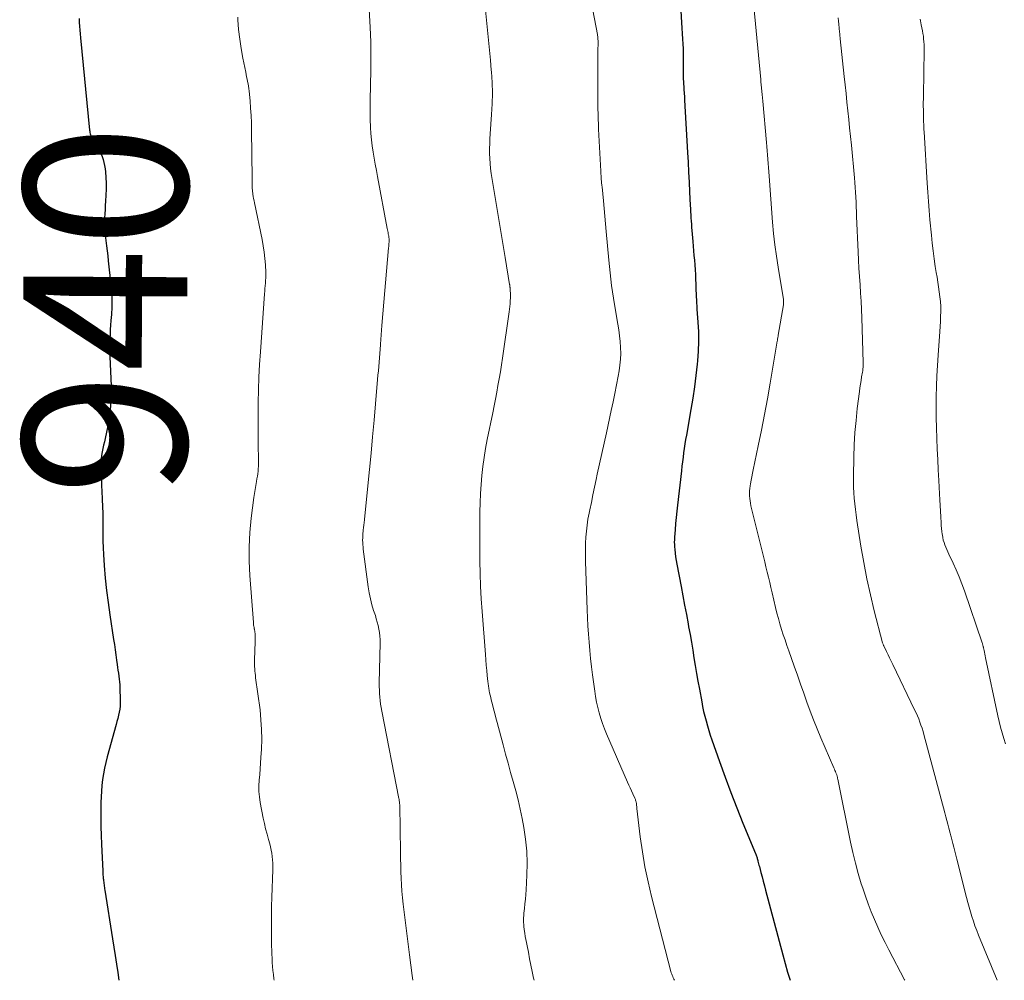
# Model space of a CAD drawing. Units: feet. Extents: x 2004997 to 2010030, y 564999 to 570000.
# Drawn here: x 2007003 to 2007123, y 565000 to 565117 of the extents above; entities that cross this region are included whole.
import ezdxf
from ezdxf.enums import TextEntityAlignment as Align

# ---------------------------------------------------------------- set-up
doc = ezdxf.new("R2010")
doc.units = ezdxf.units.FT
doc.header["$LTSCALE"] = 100
doc.header["$MEASUREMENT"] = 0
for name, color, linetype, lineweight in [('CONTOUR INDEX', 32, 'Continuous', 25), ('CONTOUR INDEX LABEL', 7, 'Continuous', 15), ('CONTOUR INTERMEDIATE', 40, 'Continuous', 15)]:
    doc.layers.add(name, color=color, linetype=linetype, lineweight=lineweight)
doc.styles.add('slant', font='romans.shx', dxfattribs={"oblique": 14.999978})

msp = doc.modelspace()

# ---------------------------------------------------------------- linework, layer by layer
at = {"layer": 'CONTOUR INDEX', "flags": 128}
for points, elevation in [([(2007083.89, 565118.39), (2007083.99, 565116.96), (2007084.12, 565114.94), (2007084.15, 565114.35), (2007084.17, 565113.76), (2007084.18, 565113.17), (2007084.18, 565112.58), (2007084.18, 565112.07), (2007084.18, 565111.74), (2007084.18, 565111.41), (2007084.18, 565111.07), (2007084.19, 565110.74), (2007084.2, 565110.41), (2007084.21, 565110.07), (2007084.22, 565109.74), (2007084.24, 565109.41), (2007084.26, 565109.2), (2007084.28, 565108.77), (2007084.31, 565108.34), (2007084.34, 565107.9), (2007084.36, 565107.47), (2007084.71, 565101.1), (2007084.78, 565099.9), (2007084.84, 565098.69), (2007084.91, 565097.48), (2007084.97, 565096.28), (2007085.06, 565094.63), (2007085.08, 565094.25), (2007085.1, 565093.86), (2007085.12, 565093.48), (2007085.14, 565093.1), (2007085.16, 565092.71), (2007085.19, 565092.33), (2007085.21, 565091.95), (2007085.24, 565091.57), (2007085.35, 565090.24), (2007085.4, 565089.67), (2007085.45, 565089.09), (2007085.5, 565088.51), (2007085.56, 565087.93), (2007085.62, 565087.36), (2007085.66, 565086.78), (2007085.69, 565086.2), (2007085.71, 565085.62), (2007085.72, 565085), (2007085.73, 565084.62), (2007085.74, 565084.24), (2007085.76, 565083.86), (2007085.77, 565083.48), (2007085.8, 565083.1), (2007085.82, 565082.72), (2007085.85, 565082.34), (2007085.87, 565081.96), (2007086, 565080.36), (2007086.07, 565079.18), (2007086.08, 565078), (2007086.04, 565076.82), (2007085.95, 565075.65), (2007085.91, 565075.23), (2007085.75, 565073.84), (2007085.58, 565072.46), (2007085.37, 565071.09), (2007085.14, 565069.71), (2007084.58, 565066.59), (2007084.49, 565066.04), (2007084.4, 565065.5), (2007084.32, 565064.96), (2007084.24, 565064.41), (2007084.17, 565063.87), (2007084.1, 565063.32), (2007084.03, 565062.77), (2007083.97, 565062.23), (2007083.49, 565058.03), (2007083.41, 565057.28), (2007083.33, 565056.53), (2007083.27, 565055.77), (2007083.21, 565055.02), (2007083.14, 565054.1), (2007083.12, 565053.81), (2007083.11, 565053.51), (2007083.12, 565053.22), (2007083.13, 565052.92), (2007083.16, 565052.61), (2007083.2, 565052.16), (2007083.25, 565051.72), (2007083.32, 565051.27), (2007083.4, 565050.83), (2007083.93, 565048.09), (2007084.15, 565046.95), (2007084.36, 565045.82), (2007084.58, 565044.69), (2007084.79, 565043.55), (2007084.86, 565043.18), (2007085.03, 565042.23), (2007085.2, 565041.28), (2007085.36, 565040.33), (2007085.51, 565039.38), (2007085.67, 565038.43), (2007085.83, 565037.47), (2007086, 565036.52), (2007086.17, 565035.57), (2007086.45, 565034.02), (2007086.57, 565033.43), (2007086.69, 565032.84), (2007086.83, 565032.26), (2007086.98, 565031.67), (2007087.14, 565031.09), (2007087.31, 565030.51), (2007087.5, 565029.94), (2007087.69, 565029.37), (2007088.62, 565026.71), (2007089.3, 565024.81), (2007090.01, 565022.93), (2007090.74, 565021.05), (2007091.49, 565019.18), (2007093.01, 565015.49), (2007093.06, 565015.39), (2007093.1, 565015.28), (2007093.13, 565015.18), (2007093.17, 565015.07), (2007093.21, 565014.97), (2007093.24, 565014.86), (2007093.27, 565014.75), (2007093.3, 565014.64), (2007093.32, 565014.54), (2007093.36, 565014.38), (2007093.4, 565014.22), (2007093.44, 565014.06), (2007093.49, 565013.9), (2007093.68, 565013.15), (2007093.82, 565012.62), (2007093.96, 565012.09), (2007094.1, 565011.55), (2007094.24, 565011.02), (2007096.34, 565003.11), (2007096.63, 565002.06), (2007096.94, 565001.01), (2007097.27, 565000)], 920), ([(2007010.44, 565117.44), (2007010.46, 565116.98), (2007010.49, 565116.51), (2007010.52, 565116.04), (2007010.56, 565115.57), (2007010.6, 565115.11), (2007011.72, 565103.83), (2007011.74, 565103.68), (2007011.77, 565103.53), (2007011.8, 565103.39), (2007011.84, 565103.24), (2007011.9, 565103.1), (2007011.95, 565102.97), (2007012.02, 565102.83), (2007012.09, 565102.7), (2007012.75, 565101.63), (2007012.93, 565101.3), (2007013.1, 565100.95), (2007013.25, 565100.6), (2007013.38, 565100.24), (2007013.48, 565099.86), (2007013.56, 565099.49), (2007013.62, 565099.11), (2007013.65, 565098.73), (2007013.7, 565098.05), (2007013.73, 565097.33), (2007013.74, 565096.6), (2007013.72, 565095.88), (2007013.68, 565095.16), (2007013.64, 565094.64), (2007013.61, 565094.13), (2007013.58, 565093.62), (2007013.56, 565093.1), (2007013.55, 565092.59), (2007013.55, 565092.46), (2007013.56, 565092.01), (2007013.58, 565091.56), (2007013.61, 565091.12), (2007013.66, 565090.67), (2007013.71, 565090.33), (2007013.79, 565089.71), (2007013.87, 565089.09), (2007013.94, 565088.47), (2007014.01, 565087.85), (2007014.33, 565084.97), (2007014.41, 565084.06), (2007014.45, 565083.14), (2007014.43, 565082.22), (2007014.39, 565081.3), (2007014.32, 565080.56), (2007014.28, 565080.01), (2007014.25, 565079.47), (2007014.22, 565078.92), (2007014.19, 565078.37), (2007014.18, 565077.82), (2007014.17, 565077.27), (2007014.18, 565076.73), (2007014.19, 565076.18), (2007014.34, 565072.54), (2007014.34, 565071.33), (2007014.29, 565070.12), (2007014.14, 565068.92), (2007013.94, 565067.73), (2007013.62, 565066.18), (2007013.53, 565065.77), (2007013.44, 565065.35), (2007013.35, 565064.94), (2007013.26, 565064.53), (2007013.18, 565064.11), (2007013.12, 565063.7), (2007013.1, 565063.28), (2007013.1, 565062.86), (2007013.13, 565062.08), (2007013.16, 565061.27), (2007013.19, 565060.46), (2007013.23, 565059.66), (2007013.27, 565058.85), (2007013.28, 565058.7), (2007013.31, 565057.86), (2007013.34, 565057.02), (2007013.34, 565056.18), (2007013.33, 565055.34), (2007013.33, 565054.5), (2007013.34, 565053.66), (2007013.37, 565052.82), (2007013.42, 565051.98), (2007013.52, 565050.64), (2007013.64, 565049.13), (2007013.79, 565047.62), (2007013.98, 565046.12), (2007014.19, 565044.62), (2007014.66, 565041.63), (2007014.75, 565041), (2007014.84, 565040.37), (2007014.93, 565039.74), (2007015.02, 565039.11), (2007015.09, 565038.57), (2007015.14, 565038.21), (2007015.19, 565037.86), (2007015.24, 565037.5), (2007015.29, 565037.14), (2007015.34, 565036.79), (2007015.38, 565036.43), (2007015.41, 565036.07), (2007015.42, 565035.71), (2007015.47, 565034.23), (2007015.47, 565033.85), (2007015.45, 565033.48), (2007015.4, 565033.1), (2007015.33, 565032.73), (2007015.24, 565032.36), (2007015.16, 565031.99), (2007015.06, 565031.62), (2007014.96, 565031.25), (2007013.88, 565027.28), (2007013.71, 565026.59), (2007013.56, 565025.9), (2007013.43, 565025.21), (2007013.32, 565024.51), (2007013.23, 565023.81), (2007013.17, 565023.11), (2007013.13, 565022.41), (2007013.11, 565021.7), (2007013.1, 565020.95), (2007013.1, 565019.87), (2007013.11, 565018.78), (2007013.14, 565017.7), (2007013.18, 565016.62), (2007013.33, 565013.33), (2007013.34, 565013.1), (2007013.36, 565012.88), (2007013.38, 565012.65), (2007013.4, 565012.43), (2007013.41, 565012.3), (2007013.43, 565012.14), (2007013.45, 565011.98), (2007013.47, 565011.82), (2007013.49, 565011.66), (2007013.51, 565011.5), (2007013.54, 565011.34), (2007013.56, 565011.18), (2007013.59, 565011.02), (2007014.54, 565005.07), (2007014.7, 565004.04), (2007014.86, 565003.01), (2007015.02, 565001.97), (2007015.17, 565000.94), (2007015.3, 565000)], 940)]:
    msp.add_lwpolyline(points, dxfattribs=dict(at, elevation=elevation))
at = {"layer": 'CONTOUR INTERMEDIATE', "flags": 128}
for points, elevation in [([(2007045.67, 565122.4), (2007045.97, 565116.36), (2007046.04, 565114.61), (2007046.07, 565112.86), (2007046.07, 565111.11), (2007046.03, 565109.36), (2007045.97, 565107.46), (2007045.96, 565106.66), (2007045.96, 565105.86), (2007045.98, 565105.05), (2007046.01, 565104.25), (2007046.02, 565104.16), (2007046.07, 565103.4), (2007046.14, 565102.65), (2007046.24, 565101.9), (2007046.35, 565101.15), (2007046.47, 565100.4), (2007046.6, 565099.66), (2007046.74, 565098.91), (2007046.87, 565098.17), (2007048.06, 565091.8), (2007048.09, 565091.64), (2007048.13, 565091.48), (2007048.16, 565091.32), (2007048.19, 565091.16), (2007048.22, 565090.98), (2007048.24, 565090.91), (2007048.25, 565090.83), (2007048.26, 565090.76), (2007048.27, 565090.68), (2007048.28, 565090.6), (2007048.29, 565090.53), (2007048.29, 565090.45), (2007048.28, 565090.38), (2007048.28, 565090.16), (2007048.27, 565089.98), (2007048.26, 565089.8), (2007048.24, 565089.62), (2007048.23, 565089.44), (2007047.42, 565079.96), (2007047.38, 565079.39), (2007047.33, 565078.82), (2007047.28, 565078.25), (2007047.23, 565077.68), (2007047.23, 565077.59), (2007047.18, 565077.06), (2007047.14, 565076.53), (2007047.1, 565076), (2007047.06, 565075.47), (2007047.02, 565074.95), (2007046.98, 565074.42), (2007046.93, 565073.89), (2007046.89, 565073.36), (2007046.63, 565070.4), (2007046.46, 565068.39), (2007046.28, 565066.38), (2007046.09, 565064.37), (2007045.89, 565062.36), (2007045.28, 565056.31), (2007045.27, 565056.15), (2007045.25, 565055.99), (2007045.23, 565055.84), (2007045.21, 565055.68), (2007045.19, 565055.52), (2007045.17, 565055.37), (2007045.16, 565055.21), (2007045.14, 565055.05), (2007045.12, 565054.83), (2007045.09, 565054.57), (2007045.08, 565054.3), (2007045.07, 565054.04), (2007045.06, 565053.77), (2007045.06, 565053.75), (2007045.07, 565053.47), (2007045.08, 565053.19), (2007045.11, 565052.92), (2007045.14, 565052.64), (2007045.74, 565048.06), (2007045.85, 565047.32), (2007046, 565046.59), (2007046.19, 565045.87), (2007046.4, 565045.15), (2007046.61, 565044.54), (2007046.73, 565044.13), (2007046.85, 565043.72), (2007046.95, 565043.31), (2007047.04, 565042.89), (2007047.1, 565042.47), (2007047.15, 565042.04), (2007047.18, 565041.62), (2007047.18, 565041.19), (2007047.09, 565036.31), (2007047.09, 565035.88), (2007047.1, 565035.45), (2007047.12, 565035.02), (2007047.16, 565034.59), (2007047.2, 565034.16), (2007047.26, 565033.73), (2007047.33, 565033.3), (2007047.4, 565032.88), (2007049.48, 565022.22), (2007049.5, 565022.12), (2007049.52, 565022.01), (2007049.53, 565021.9), (2007049.55, 565021.79), (2007049.56, 565021.68), (2007049.57, 565021.57), (2007049.58, 565021.47), (2007049.58, 565021.36), (2007049.68, 565015.64), (2007049.69, 565014.85), (2007049.71, 565014.05), (2007049.73, 565013.26), (2007049.75, 565012.46), (2007049.79, 565011.67), (2007049.84, 565010.88), (2007049.92, 565010.09), (2007050, 565009.3), (2007050.8, 565003.12), (2007050.96, 565001.85), (2007051.12, 565000.58), (2007051.2, 565000)], 932), ([(2007072.96, 565119.52), (2007073.72, 565115.49), (2007073.74, 565115.37), (2007073.76, 565115.25), (2007073.77, 565115.13), (2007073.78, 565115), (2007073.79, 565114.88), (2007073.8, 565114.76), (2007073.8, 565114.64), (2007073.8, 565114.51), (2007073.78, 565113.47), (2007073.77, 565112.83), (2007073.77, 565112.19), (2007073.76, 565111.55), (2007073.77, 565110.9), (2007073.79, 565106.44), (2007073.8, 565105.81), (2007073.81, 565105.18), (2007073.84, 565104.56), (2007073.86, 565103.93), (2007074.13, 565098.81), (2007074.14, 565098.63), (2007074.15, 565098.46), (2007074.16, 565098.28), (2007074.17, 565098.1), (2007074.18, 565097.94), (2007074.18, 565097.84), (2007074.19, 565097.75), (2007074.2, 565097.65), (2007074.2, 565097.56), (2007074.21, 565097.53), (2007074.22, 565097.45), (2007074.23, 565097.37), (2007074.24, 565097.29), (2007074.25, 565097.2), (2007074.26, 565097.12), (2007074.28, 565097.04), (2007074.29, 565096.96), (2007074.3, 565096.88), (2007074.46, 565095.18), (2007074.55, 565094.25), (2007074.63, 565093.31), (2007074.72, 565092.38), (2007074.8, 565091.45), (2007075.11, 565087.95), (2007075.27, 565086.41), (2007075.45, 565084.86), (2007075.68, 565083.32), (2007075.93, 565081.79), (2007076.22, 565080.14), (2007076.33, 565079.43), (2007076.43, 565078.72), (2007076.5, 565078), (2007076.55, 565077.28), (2007076.56, 565076.56), (2007076.54, 565075.84), (2007076.47, 565075.13), (2007076.37, 565074.42), (2007076.25, 565073.76), (2007076.05, 565072.71), (2007075.85, 565071.67), (2007075.64, 565070.64), (2007075.42, 565069.6), (2007074.81, 565066.84), (2007074.54, 565065.58), (2007074.26, 565064.32), (2007073.99, 565063.07), (2007073.71, 565061.81), (2007073.57, 565061.14), (2007073.37, 565060.22), (2007073.17, 565059.3), (2007072.98, 565058.37), (2007072.79, 565057.45), (2007072.71, 565057.05), (2007072.57, 565056.32), (2007072.46, 565055.59), (2007072.38, 565054.85), (2007072.32, 565054.12), (2007072.28, 565053.38), (2007072.26, 565052.64), (2007072.26, 565051.9), (2007072.27, 565051.16), (2007072.48, 565045.26), (2007072.52, 565044.27), (2007072.57, 565043.27), (2007072.63, 565042.27), (2007072.7, 565041.28), (2007072.78, 565040.29), (2007072.88, 565039.29), (2007072.99, 565038.3), (2007073.11, 565037.31), (2007073.39, 565035.31), (2007073.49, 565034.64), (2007073.61, 565033.97), (2007073.76, 565033.31), (2007073.93, 565032.65), (2007074.13, 565031.99), (2007074.34, 565031.35), (2007074.58, 565030.71), (2007074.84, 565030.08), (2007077.41, 565024.2), (2007077.56, 565023.84), (2007077.72, 565023.49), (2007077.88, 565023.13), (2007078.04, 565022.78), (2007078.29, 565022.24), (2007078.32, 565022.15), (2007078.36, 565022.07), (2007078.39, 565021.98), (2007078.42, 565021.89), (2007078.44, 565021.8), (2007078.46, 565021.71), (2007078.48, 565021.62), (2007078.49, 565021.53), (2007078.5, 565021.47), (2007078.51, 565021.34), (2007078.52, 565021.22), (2007078.53, 565021.09), (2007078.55, 565020.97), (2007078.96, 565017.52), (2007079.22, 565015.68), (2007079.52, 565013.85), (2007079.9, 565012.03), (2007080.33, 565010.22), (2007082.7, 565001.08), (2007082.74, 565000.92), (2007082.79, 565000.76), (2007082.85, 565000.61), (2007082.91, 565000.46), (2007082.98, 565000.3), (2007083.04, 565000.16), (2007083.12, 565000.02), (2007083.13, 565000)], 924), ([(2007060.06, 565118.47), (2007060.18, 565117.25), (2007060.31, 565116.03), (2007060.44, 565114.8), (2007060.56, 565113.58), (2007060.67, 565112.35), (2007060.77, 565111.13), (2007060.78, 565110.96), (2007060.86, 565109.65), (2007060.9, 565108.35), (2007060.87, 565107.04), (2007060.81, 565105.73), (2007060.64, 565103.39), (2007060.6, 565102.78), (2007060.58, 565102.18), (2007060.56, 565101.57), (2007060.55, 565100.96), (2007060.57, 565100.35), (2007060.61, 565099.74), (2007060.67, 565099.14), (2007060.75, 565098.54), (2007061.32, 565095.11), (2007061.61, 565093.4), (2007061.89, 565091.69), (2007062.17, 565089.98), (2007062.46, 565088.27), (2007063, 565084.98), (2007063.01, 565084.92), (2007063.02, 565084.85), (2007063.03, 565084.79), (2007063.04, 565084.72), (2007063.04, 565084.66), (2007063.05, 565084.59), (2007063.05, 565084.53), (2007063.06, 565084.46), (2007063.08, 565084.21), (2007063.09, 565084.11), (2007063.1, 565084), (2007063.11, 565083.9), (2007063.12, 565083.8), (2007063.13, 565083.69), (2007063.13, 565083.59), (2007063.13, 565083.49), (2007063.12, 565083.38), (2007063.09, 565082.94), (2007063.07, 565082.62), (2007063.04, 565082.29), (2007063, 565081.97), (2007062.96, 565081.64), (2007062.13, 565075.98), (2007062, 565075.15), (2007061.87, 565074.31), (2007061.73, 565073.47), (2007061.58, 565072.64), (2007061.43, 565071.81), (2007061.27, 565070.97), (2007061.11, 565070.14), (2007060.94, 565069.31), (2007060.27, 565066.05), (2007060.06, 565064.96), (2007059.88, 565063.86), (2007059.73, 565062.76), (2007059.61, 565061.65), (2007059.52, 565060.54), (2007059.45, 565059.43), (2007059.4, 565058.32), (2007059.37, 565057.21), (2007059.37, 565056.86), (2007059.36, 565055.58), (2007059.35, 565054.29), (2007059.35, 565053.01), (2007059.36, 565051.73), (2007059.37, 565051.2), (2007059.4, 565049.66), (2007059.46, 565048.12), (2007059.54, 565046.57), (2007059.65, 565045.03), (2007060.06, 565039.77), (2007060.11, 565039.13), (2007060.16, 565038.49), (2007060.22, 565037.85), (2007060.28, 565037.22), (2007060.35, 565036.51), (2007060.38, 565036.23), (2007060.42, 565035.94), (2007060.46, 565035.66), (2007060.51, 565035.37), (2007060.56, 565035.09), (2007060.62, 565034.81), (2007060.69, 565034.53), (2007060.76, 565034.25), (2007060.9, 565033.7), (2007061.05, 565033.15), (2007061.19, 565032.59), (2007061.34, 565032.04), (2007061.48, 565031.49), (2007062.21, 565028.74), (2007062.51, 565027.62), (2007062.81, 565026.5), (2007063.13, 565025.38), (2007063.45, 565024.27), (2007063.75, 565023.15), (2007064.04, 565022.03), (2007064.29, 565020.9), (2007064.52, 565019.76), (2007064.72, 565018.68), (2007064.94, 565017.23), (2007065.09, 565015.77), (2007065.13, 565014.31), (2007065.11, 565012.84), (2007065.02, 565011.03), (2007064.98, 565010.46), (2007064.94, 565009.9), (2007064.88, 565009.33), (2007064.82, 565008.77), (2007064.74, 565008.2), (2007064.72, 565007.92), (2007064.7, 565007.64), (2007064.69, 565007.36), (2007064.7, 565007.08), (2007064.72, 565006.8), (2007064.74, 565006.52), (2007064.78, 565006.24), (2007064.82, 565005.96), (2007064.86, 565005.75), (2007064.92, 565005.37), (2007064.99, 565004.99), (2007065.06, 565004.61), (2007065.13, 565004.23), (2007065.29, 565003.42), (2007065.44, 565002.63), (2007065.6, 565001.85), (2007065.76, 565001.07), (2007065.93, 565000.28), (2007065.99, 565000)], 928), ([(2007092.82, 565118.92), (2007093.66, 565110), (2007093.66, 565109.98), (2007093.66, 565109.95), (2007093.66, 565109.93), (2007093.67, 565109.91), (2007093.67, 565109.83), (2007093.68, 565109.8), (2007093.68, 565109.78), (2007093.68, 565109.76), (2007093.68, 565109.74), (2007093.75, 565108.97), (2007093.79, 565108.56), (2007093.83, 565108.16), (2007093.86, 565107.75), (2007093.9, 565107.35), (2007094.36, 565102.33), (2007094.4, 565101.82), (2007094.45, 565101.3), (2007094.49, 565100.79), (2007094.52, 565100.27), (2007094.56, 565099.75), (2007094.59, 565099.24), (2007094.63, 565098.72), (2007094.67, 565098.21), (2007095.11, 565092.57), (2007095.23, 565091.19), (2007095.38, 565089.82), (2007095.57, 565088.44), (2007095.77, 565087.07), (2007096.42, 565083.14), (2007096.43, 565083.05), (2007096.44, 565082.97), (2007096.44, 565082.89), (2007096.45, 565082.8), (2007096.45, 565082.72), (2007096.44, 565082.63), (2007096.44, 565082.55), (2007096.42, 565082.47), (2007095.79, 565078.8), (2007095.77, 565078.69), (2007095.73, 565078.46), (2007095.72, 565078.35), (2007095.7, 565078.25), (2007095.69, 565078.15), (2007095.67, 565078.04), (2007094.8, 565072.91), (2007094.47, 565071), (2007094.12, 565069.1), (2007093.75, 565067.19), (2007093.36, 565065.29), (2007092.74, 565062.35), (2007092.65, 565061.93), (2007092.57, 565061.5), (2007092.49, 565061.07), (2007092.42, 565060.63), (2007092.37, 565060.37), (2007092.33, 565060.07), (2007092.3, 565059.77), (2007092.29, 565059.46), (2007092.29, 565059.16), (2007092.31, 565058.85), (2007092.35, 565058.55), (2007092.4, 565058.25), (2007092.46, 565057.95), (2007093.83, 565052.39), (2007093.98, 565051.75), (2007094.14, 565051.12), (2007094.29, 565050.49), (2007094.44, 565049.85), (2007094.59, 565049.22), (2007094.75, 565048.58), (2007094.9, 565047.95), (2007095.05, 565047.31), (2007095.47, 565045.51), (2007095.63, 565044.85), (2007095.81, 565044.18), (2007096, 565043.52), (2007096.2, 565042.86), (2007096.41, 565042.21), (2007096.63, 565041.56), (2007096.85, 565040.9), (2007097.08, 565040.25), (2007097.74, 565038.37), (2007098.13, 565037.27), (2007098.52, 565036.17), (2007098.91, 565035.07), (2007099.3, 565033.97), (2007099.7, 565032.88), (2007100.11, 565031.79), (2007100.55, 565030.71), (2007101, 565029.63), (2007102.6, 565025.93), (2007102.66, 565025.78), (2007102.72, 565025.63), (2007102.78, 565025.48), (2007102.84, 565025.34), (2007102.9, 565025.19), (2007102.93, 565025.11), (2007102.96, 565025.04), (2007102.98, 565024.96), (2007103, 565024.88), (2007103.02, 565024.8), (2007103.04, 565024.72), (2007103.05, 565024.64), (2007103.07, 565024.57), (2007104.63, 565016.86), (2007104.91, 565015.59), (2007105.22, 565014.31), (2007105.57, 565013.05), (2007105.94, 565011.8), (2007106.11, 565011.26), (2007106.44, 565010.29), (2007106.78, 565009.32), (2007107.15, 565008.37), (2007107.54, 565007.42), (2007107.95, 565006.48), (2007108.38, 565005.55), (2007108.84, 565004.63), (2007109.3, 565003.71), (2007111.23, 565000.04), (2007111.25, 565000)], 916), ([(2007029.81, 565117.6), (2007029.83, 565117.28), (2007029.92, 565116.11), (2007030.05, 565114.95), (2007030.23, 565113.79), (2007030.44, 565112.63), (2007030.78, 565110.91), (2007030.84, 565110.62), (2007030.9, 565110.33), (2007030.96, 565110.04), (2007031.02, 565109.75), (2007031.08, 565109.47), (2007031.13, 565109.18), (2007031.17, 565108.89), (2007031.2, 565108.59), (2007031.31, 565107.4), (2007031.38, 565106.5), (2007031.44, 565105.61), (2007031.48, 565104.71), (2007031.5, 565103.82), (2007031.56, 565097.91), (2007031.56, 565097.68), (2007031.57, 565097.44), (2007031.57, 565097.21), (2007031.58, 565096.98), (2007031.58, 565096.91), (2007031.59, 565096.71), (2007031.6, 565096.51), (2007031.63, 565096.31), (2007031.65, 565096.12), (2007031.67, 565095.99), (2007031.71, 565095.73), (2007031.75, 565095.46), (2007031.8, 565095.2), (2007031.85, 565094.95), (2007032.79, 565090.47), (2007032.93, 565089.7), (2007033.05, 565088.92), (2007033.13, 565088.14), (2007033.19, 565087.36), (2007033.23, 565086.45), (2007033.23, 565086.12), (2007033.23, 565085.79), (2007033.22, 565085.46), (2007033.19, 565085.14), (2007033.16, 565084.81), (2007033.13, 565084.48), (2007033.1, 565084.15), (2007033.08, 565083.82), (2007032.57, 565076.74), (2007032.47, 565075.2), (2007032.4, 565073.66), (2007032.34, 565072.11), (2007032.31, 565070.57), (2007032.3, 565069.68), (2007032.29, 565068.58), (2007032.29, 565067.48), (2007032.29, 565066.39), (2007032.31, 565065.29), (2007032.34, 565063.71), (2007032.34, 565063.4), (2007032.34, 565063.09), (2007032.33, 565062.78), (2007032.32, 565062.47), (2007032.29, 565062.16), (2007032.26, 565061.85), (2007032.22, 565061.55), (2007032.16, 565061.24), (2007032.1, 565060.9), (2007032.01, 565060.42), (2007031.92, 565059.94), (2007031.85, 565059.46), (2007031.79, 565058.98), (2007031.47, 565056.45), (2007031.3, 565054.7), (2007031.21, 565052.95), (2007031.22, 565051.19), (2007031.29, 565049.44), (2007031.72, 565043.68), (2007031.74, 565043.53), (2007031.75, 565043.38), (2007031.78, 565043.24), (2007031.8, 565043.1), (2007031.83, 565042.94), (2007031.84, 565042.87), (2007031.86, 565042.81), (2007031.87, 565042.74), (2007031.88, 565042.68), (2007031.89, 565042.61), (2007031.9, 565042.54), (2007031.91, 565042.48), (2007031.92, 565042.41), (2007031.93, 565042.14), (2007031.94, 565041.94), (2007031.95, 565041.73), (2007031.95, 565041.53), (2007031.94, 565041.33), (2007031.86, 565039.13), (2007031.85, 565038.86), (2007031.85, 565038.58), (2007031.86, 565038.31), (2007031.88, 565038.04), (2007031.9, 565037.76), (2007031.93, 565037.49), (2007031.96, 565037.22), (2007031.99, 565036.95), (2007032.53, 565033.02), (2007032.65, 565031.82), (2007032.73, 565030.63), (2007032.74, 565029.43), (2007032.71, 565028.22), (2007032.65, 565027.19), (2007032.6, 565026.5), (2007032.55, 565025.82), (2007032.49, 565025.13), (2007032.43, 565024.44), (2007032.39, 565023.76), (2007032.39, 565023.07), (2007032.45, 565022.39), (2007032.56, 565021.71), (2007032.93, 565019.82), (2007033.07, 565019.16), (2007033.22, 565018.51), (2007033.39, 565017.85), (2007033.57, 565017.2), (2007033.72, 565016.68), (2007033.82, 565016.29), (2007033.91, 565015.9), (2007033.97, 565015.51), (2007034.02, 565015.11), (2007034.06, 565014.71), (2007034.08, 565014.31), (2007034.09, 565013.91), (2007034.08, 565013.51), (2007033.98, 565010.16), (2007033.95, 565009), (2007033.93, 565007.84), (2007033.93, 565006.67), (2007033.93, 565005.51), (2007033.95, 565004.19), (2007033.96, 565003.69), (2007033.97, 565003.19), (2007034, 565002.69), (2007034.03, 565002.18), (2007034.07, 565001.68), (2007034.11, 565001.19), (2007034.17, 565000.69), (2007034.23, 565000.19), (2007034.26, 565000)], 936), ([(2007103.11, 565117.52), (2007103.15, 565117.13), (2007103.19, 565116.75), (2007103.23, 565116.29), (2007103.25, 565116.13), (2007103.27, 565115.97), (2007103.28, 565115.8), (2007103.3, 565115.64), (2007103.31, 565115.47), (2007103.33, 565115.31), (2007103.35, 565115.15), (2007103.36, 565114.98), (2007103.86, 565110.39), (2007103.97, 565109.34), (2007104.08, 565108.29), (2007104.19, 565107.24), (2007104.3, 565106.19), (2007104.41, 565105.14), (2007104.51, 565104.09), (2007104.61, 565103.04), (2007104.72, 565101.98), (2007105.1, 565098.01), (2007105.15, 565097.42), (2007105.2, 565096.83), (2007105.24, 565096.23), (2007105.27, 565095.64), (2007105.29, 565095.04), (2007105.32, 565094.45), (2007105.34, 565093.85), (2007105.37, 565093.26), (2007105.55, 565088.97), (2007105.59, 565087.96), (2007105.65, 565086.95), (2007105.71, 565085.95), (2007105.78, 565084.94), (2007105.85, 565083.93), (2007105.92, 565082.93), (2007105.96, 565081.92), (2007106, 565080.91), (2007106.18, 565075.44), (2007106.18, 565075.29), (2007106.18, 565075.14), (2007106.17, 565075), (2007106.16, 565074.85), (2007106.14, 565074.7), (2007106.13, 565074.56), (2007106.11, 565074.41), (2007106.08, 565074.27), (2007105.98, 565073.68), (2007105.9, 565073.24), (2007105.83, 565072.8), (2007105.77, 565072.35), (2007105.71, 565071.91), (2007105.45, 565069.84), (2007105.29, 565068.36), (2007105.16, 565066.88), (2007105.08, 565065.39), (2007105.03, 565063.9), (2007105, 565061.58), (2007104.99, 565060.9), (2007105, 565060.22), (2007105.03, 565059.54), (2007105.08, 565058.86), (2007105.13, 565058.19), (2007105.21, 565057.51), (2007105.29, 565056.84), (2007105.39, 565056.16), (2007105.89, 565053), (2007106.24, 565051.02), (2007106.62, 565049.04), (2007107.05, 565047.08), (2007107.52, 565045.13), (2007108.52, 565041.23), (2007108.55, 565041.14), (2007108.6, 565041.04), (2007108.62, 565040.99), (2007108.64, 565040.94), (2007108.66, 565040.89), (2007108.69, 565040.84), (2007109.02, 565040.16), (2007109.2, 565039.76), (2007109.39, 565039.37), (2007109.58, 565038.98), (2007109.77, 565038.58), (2007112.45, 565033.03), (2007112.62, 565032.66), (2007112.79, 565032.29), (2007112.94, 565031.92), (2007113.09, 565031.54), (2007113.22, 565031.16), (2007113.35, 565030.78), (2007113.47, 565030.39), (2007113.58, 565030), (2007116.13, 565020.44), (2007116.26, 565019.98), (2007116.38, 565019.52), (2007116.5, 565019.05), (2007116.62, 565018.59), (2007116.78, 565017.97), (2007116.82, 565017.82), (2007116.86, 565017.66), (2007116.9, 565017.51), (2007116.94, 565017.36), (2007117.11, 565016.71), (2007117.23, 565016.24), (2007117.35, 565015.76), (2007117.47, 565015.29), (2007117.59, 565014.81), (2007118.78, 565010.1), (2007118.93, 565009.52), (2007119.09, 565008.94), (2007119.26, 565008.36), (2007119.43, 565007.79), (2007119.62, 565007.21), (2007119.81, 565006.65), (2007120.03, 565006.08), (2007120.25, 565005.53), (2007122.53, 565000)], 912), ([(2007113.12, 565117.39), (2007113.16, 565117.16), (2007113.2, 565116.93), (2007113.25, 565116.69), (2007113.33, 565116.3), (2007113.4, 565115.97), (2007113.46, 565115.63), (2007113.51, 565115.3), (2007113.55, 565114.96), (2007113.59, 565114.62), (2007113.61, 565114.28), (2007113.62, 565113.94), (2007113.62, 565113.6), (2007113.51, 565108.07), (2007113.51, 565107.63), (2007113.5, 565107.19), (2007113.5, 565106.75), (2007113.51, 565106.32), (2007113.51, 565106.05), (2007113.52, 565105.75), (2007113.52, 565105.44), (2007113.53, 565105.14), (2007113.55, 565104.83), (2007113.56, 565104.52), (2007113.58, 565104.22), (2007113.59, 565103.91), (2007113.61, 565103.61), (2007113.98, 565097.36), (2007114.06, 565096.23), (2007114.14, 565095.11), (2007114.22, 565093.99), (2007114.32, 565092.87), (2007114.49, 565090.99), (2007114.58, 565090.03), (2007114.69, 565089.07), (2007114.82, 565088.12), (2007114.97, 565087.16), (2007115.08, 565086.45), (2007115.18, 565085.86), (2007115.27, 565085.26), (2007115.37, 565084.67), (2007115.46, 565084.07), (2007115.54, 565083.48), (2007115.6, 565082.88), (2007115.63, 565082.28), (2007115.63, 565081.68), (2007115.63, 565081.67), (2007115.62, 565081.06), (2007115.6, 565080.45), (2007115.57, 565079.84), (2007115.53, 565079.23), (2007115.3, 565076.35), (2007115.22, 565075.08), (2007115.15, 565073.81), (2007115.1, 565072.54), (2007115.06, 565071.26), (2007115.06, 565069.99), (2007115.06, 565068.72), (2007115.1, 565067.45), (2007115.15, 565066.18), (2007115.15, 565066.16), (2007115.21, 565064.88), (2007115.28, 565063.6), (2007115.34, 565062.32), (2007115.4, 565061.04), (2007115.48, 565059.4), (2007115.51, 565058.69), (2007115.55, 565057.99), (2007115.59, 565057.28), (2007115.63, 565056.58), (2007115.67, 565055.88), (2007115.7, 565055.53), (2007115.73, 565055.17), (2007115.77, 565054.82), (2007115.82, 565054.47), (2007115.83, 565054.37), (2007115.89, 565054.07), (2007115.95, 565053.77), (2007116.04, 565053.47), (2007116.13, 565053.18), (2007116.25, 565052.89), (2007116.36, 565052.61), (2007116.49, 565052.32), (2007116.62, 565052.04), (2007117.14, 565050.94), (2007117.52, 565050.11), (2007117.89, 565049.27), (2007118.22, 565048.41), (2007118.53, 565047.55), (2007120.71, 565041.2), (2007120.73, 565041.12), (2007120.75, 565041.05), (2007120.77, 565040.97), (2007120.79, 565040.9), (2007120.81, 565040.82), (2007120.83, 565040.74), (2007120.84, 565040.67), (2007120.86, 565040.59), (2007120.92, 565040.29), (2007120.96, 565040.06), (2007121.01, 565039.84), (2007121.06, 565039.61), (2007121.11, 565039.39), (2007122.62, 565032.29), (2007122.78, 565031.59), (2007122.95, 565030.91), (2007123.13, 565030.22), (2007123.33, 565029.54), (2007123.55, 565028.87)], 908)]:
    msp.add_lwpolyline(points, dxfattribs=dict(at, elevation=elevation))

# ---------------------------------------------------------------- texts
at = {"layer": 'CONTOUR INDEX LABEL', "style": 'slant', "oblique": 15}
msp.add_text('940', height=20, rotation=89.7382, dxfattribs=at).set_placement((2007013.63, 565081.85, 940), align=Align.MIDDLE_CENTER)

doc.saveas('drawing.dxf')
